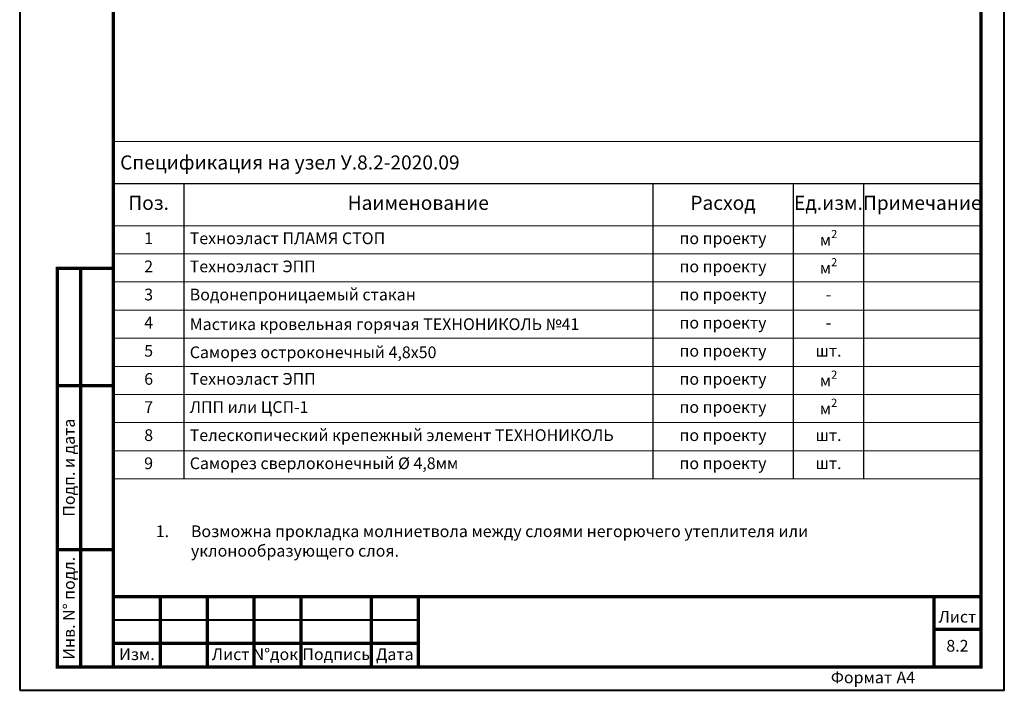
# Model space of a CAD drawing. Units: millimetres. Extents: x 76916 to 112139, y -38060 to 2974.
# Drawn here: x 83639 to 85739, y -25360 to -23929 of the extents above; entities that cross this region are included whole.
import ezdxf
from ezdxf.enums import TextEntityAlignment as Align

# ---------------------------------------------------------------- set-up
doc = ezdxf.new("R2010")
doc.units = ezdxf.units.MM
doc.layers.get('0').update_dxf_attribs({"lineweight": 30})
doc.layers.get('DEFPOINTS').update_dxf_attribs({"color": 251, "lineweight": 0})
doc.layers.add('TN-АННОТАЦИИ', color=7, linetype='Continuous', lineweight=20, true_color=0x000000)
doc.layers.add('TN-ТАБЛИЦЫ', color=7, linetype='Continuous', lineweight=40, true_color=0x000000)
doc.styles.get("Standard").update_dxf_attribs({"font": 'txt.shx'})
doc.styles.add('TN-Текст', font='isocpeur.ttf')
doc.styles.add('TN-Текст-Аннотативный', font='isocpeur.ttf')

# ---------------------------------------------------------------- blocks, each defined once
blk = doc.blocks.new('*U23')
blk.add_lwpolyline([(0, 0), (210, 0), (210, 297), (0, 297)], close=True)
at = {"const_width": 0.7}
for points in [[(20, 5), (205, 5), (205, 292), (20, 292)], [(8, 5), (20, 5), (20, 90), (8, 90)], [(20, 20), (20, 5), (205, 5), (205, 20)]]:
    blk.add_lwpolyline(points, close=True, dxfattribs=at)
for points in [[(13, 5), (13, 90)], [(20, 65), (8, 65)], [(20, 30), (8, 30)], [(30, 20), (30, 5)], [(40, 20), (40, 5)], [(50, 20), (50, 5)], [(60, 20), (60, 5)], [(75, 20), (75, 5)], [(85, 20), (85, 5)], [(195, 20), (195, 5)], [(195, 13), (205, 13)], [(85, 10), (20, 10)]]:
    blk.add_lwpolyline(points, dxfattribs=at)
blk.add_lwpolyline([(85, 15), (20, 15)])
at = {"color": 0, "style": 'TN-Текст'}
for s, p in [('Подп. и дата', (10.5, 47.5)), ('Инв. N%%D подл.', (10.5, 17.5))]:
    blk.add_text(s, height=2.5, rotation=90, dxfattribs=at).set_placement(p, align=Align.MIDDLE_CENTER)
for s, p in [('Лист', (200, 13.67)), ('Изм.', (25, 5.67)), ('Лист', (45, 5.67)), ('N%%Dдок.', (55, 5.67)), ('Подпись', (67.5, 5.67)), ('Дата', (80, 5.67))]:
    blk.add_text(s, height=2.5, dxfattribs=at).set_placement(p, align=Align.BOTTOM_CENTER)
blk.add_text('Формат', height=2.5, dxfattribs=at).set_placement((173, 1.5))
at = {"color": 0, "lineweight": 30, "flags": 104}
blk.add_attdef('ФОРМА6', text='', height=3.5, dxfattribs=at).set_placement((140, 12.5), align=Align.MIDDLE_CENTER)
at = {"color": 0, "style": 'TN-Текст', "flags": 8}
blk.add_attdef('ЛИСТ__', text='', height=2.5, dxfattribs=at).set_placement((200, 9.5), align=Align.MIDDLE_CENTER)
blk.add_attdef('ФОРМАТ', (187, 1.5), '', height=2.5, dxfattribs=at)
blk = doc.blocks.new('*T571')
at = {"layer": 'DEFPOINTS', "color": 8, "linetype": 'ByBlock', "lineweight": 0, "transparency": 16777216}
for p, q in [((0, 0), (1850, 0)), ((0, 0), (0, -90)), ((1850, 0), (1850, -90))]:
    blk.add_line(p, q, dxfattribs=at)
at = {"layer": 'TN-ТАБЛИЦЫ', "color": 0, "lineweight": 30, "transparency": 16777216}
for p, q in [((0, -90), (1850, -90)), ((0, -90), (0, -720)), ((150, -90), (150, -720)), ((1150, -90), (1150, -720)), ((1450, -90), (1450, -720)), ((1600, -90), (1600, -720)), ((1850, -90), (1850, -720))]:
    blk.add_line(p, q, dxfattribs=at)
at = {"layer": 'TN-ТАБЛИЦЫ', "color": 0, "linetype": 'ByBlock', "lineweight": 20, "transparency": 16777216}
for p, q in [((0, -180), (1850, -180)), ((0, -240), (1850, -240)), ((0, -300), (1850, -300)), ((0, -360), (1850, -360)), ((0, -420), (1850, -420)), ((0, -480), (1850, -480)), ((0, -540), (1850, -540)), ((0, -600), (1850, -600)), ((0, -660), (1850, -660)), ((0, -720), (1850, -720))]:
    blk.add_line(p, q, dxfattribs=at)
at = {"layer": 'TN-ТАБЛИЦЫ', "color": 7, "lineweight": 13, "transparency": 16777216, "style": 'TN-Текст'}
for s, insert, char_height, width, attachment_point in [('{\\fISOCPEUR|b1|i0|c204|p34; Спецификация на узел \\C1;У.8.2-2020.09}', (5, -45), 30, 1840, 4), ('Поз.', (75, -135), 30, 140, 5), ('Наименование', (650, -135), 30, 990, 5), ('Расход', (1300, -135), 30, 290, 5), ('Ед.изм.', (1525, -135), 30, 140, 5), ('Примечание', (1725, -135), 30, 240, 5), ('\\A1;м{\\H0.7x;\\S2^ ;}', (1525, -210), 25, 140, 5), ('1', (75, -210), 25, 140, 5), (' Техноэласт ПЛАМЯ СТОП', (155, -210), 25, 990, 4), ('по проекту', (1300, -210), 25, 290, 5), ('\\A1;м{\\H0.7x;\\S2^ ;}', (1525, -270), 25, 140, 5), ('2', (75, -270), 25, 140, 5), (' Техноэласт ЭПП', (155, -270), 25, 990, 4), ('по проекту', (1300, -270), 25, 290, 5), ('3', (75, -330), 25, 140, 5), (' Водонепроницаемый стакан', (155, -330), 25, 990, 4), ('по проекту', (1300, -330), 25, 290, 5), ('-', (1525, -330), 25, 140, 5), ('4', (75, -390), 25, 140, 5), ('{\\C256; Мастика кровельная горячая ТЕХНОНИКОЛЬ №41}', (155, -390), 25, 990, 4), ('по проекту', (1300, -390), 25, 290, 5), ('-', (1525, -390), 25, 140, 5), ('5', (75, -450), 25, 140, 5), ('{\\C256; Саморез остроконечный 4,8х50}', (155, -450), 25, 990, 4), ('по проекту', (1300, -450), 25, 290, 5), ('шт.', (1525, -450), 25, 140, 5), ('6', (75, -510), 25, 140, 5), (' Техноэласт ЭПП', (155, -510), 25, 990, 4), ('по проекту', (1300, -510), 25, 290, 5), ('\\A1;м{\\H0.7x;\\S2^ ;}', (1525, -510), 25, 140, 5), ('7', (75, -570), 25, 140, 5), (' ЛПП или ЦСП-1', (155, -570), 25, 990, 4), ('по проекту', (1300, -570), 25, 290, 5), ('\\A1;м{\\H0.7x;\\S2^ ;}', (1525, -570), 25, 140, 5), ('8', (75, -630), 25, 140, 5), (' Телескопический крепежный элемент ТЕХНОНИКОЛЬ', (155, -630), 25, 990, 4), ('по проекту', (1300, -630), 25, 290, 5), ('шт.', (1525, -630), 25, 140, 5), (' Саморез сверлоконечный %%C 4,8мм', (155, -690), 25, 990, 4), ('9', (75, -690), 25, 140, 5), ('по проекту', (1300, -690), 25, 290, 5), ('шт.', (1525, -690), 25, 140, 5)]:
    blk.add_mtext(s, dxfattribs=dict(at, insert=insert, char_height=char_height, width=width, attachment_point=attachment_point))

msp = doc.modelspace()

# ---------------------------------------------------------------- block references
msp.add_blockref('*T571', (83839.1, -24188.9))
at = {"layer": 'TN-ТАБЛИЦЫ', "color": 7}
ref = msp.add_blockref('*U23', (83639.1, -25360), dxfattribs=dict(at, xscale=10, yscale=10, zscale=10))
ref.add_attrib('ФОРМАТ', 'А4', (85509.1, -25345), dxfattribs={"layer": '0', "color": 0, "height": 25, "style": 'TN-Текст'})
ref.add_attrib('ЛИСТ__', '8.2', dxfattribs={"layer": '0', "color": 0, "height": 25, "style": 'TN-Текст'}).set_placement((85639.1, -25265), align=Align.MIDDLE_CENTER)

# ---------------------------------------------------------------- texts
at = {"layer": 'TN-АННОТАЦИИ', "color": 0, "insert": (83904.3, -24966.5), "char_height": 25, "attachment_point": 1, "style": 'TN-Текст-Аннотативный'}
msp.add_mtext_dynamic_manual_height_columns('\\A1;\\P\\pxi-3,l4,t4;1.^IВозможна прокладка молниетвола между слоями негорючего утеплителя или уклонообразующего слоя.', width=1752.212, gutter_width=20358.2, heights=[0], dxfattribs=at)

doc.saveas('drawing.dxf')
